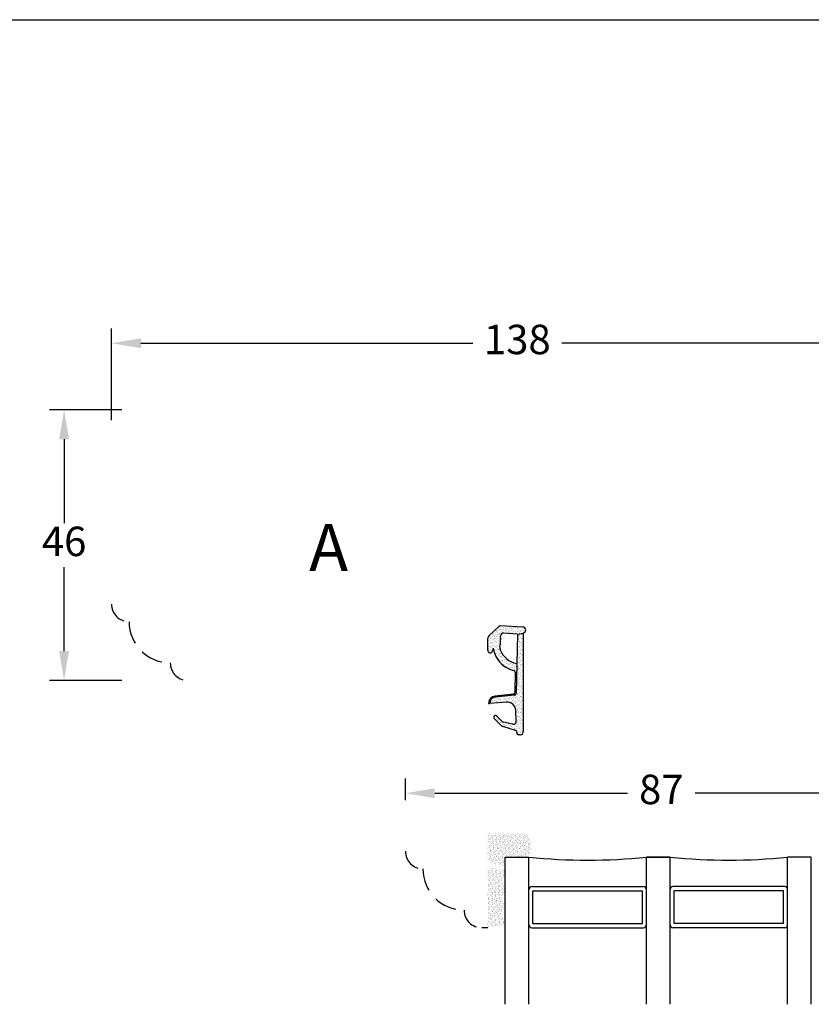
# Model space of a CAD drawing. Units: millimetres. Extents: x 0 to 2012, y -194 to 1233.
# Drawn here: x 70 to 138, y 213 to 297 of the extents above; entities that cross this region are included whole.
import ezdxf

# ---------------------------------------------------------------- set-up
doc = ezdxf.new("R2010")
doc.units = ezdxf.units.MM
doc.linetypes.add('DASHED2', pattern=[9.524999999999999, 6.35, -3.175])
for name, color, linetype, lineweight in [('MÅL', 7, 'Continuous', 13), ('PROFIL', 1, 'Continuous', 30), ('SKRAVERING', 2, 'Continuous', 13), ('STIBLET LINIE', 4, 'DASHED2', 25), ('TEKST', 14, 'Continuous', 20)]:
    doc.layers.add(name, color=color, linetype=linetype, lineweight=lineweight)
doc.styles.get("Standard").update_dxf_attribs({"font": 'italict.shx'})
doc.dimstyles.new('ISO-25', dxfattribs={"dimtxt": 2.5, "dimasz": 2.5, "dimexe": 1.25, "dimexo": 0.625, "dimtad": 0, "dimtih": 1, "dimtoh": 1, "dimdec": 1, "dimzin": 9, "dimtxsty": 'Standard', "dimcen": 2.5, "dimadec": 0, "dimazin": 0, "dimtfac": 1, "dimtdec": 1, "dimtmove": 0, "dimatfit": 3, "dimfxl": 1, "dimarcsym": 0})

# ---------------------------------------------------------------- blocks, each defined once
blk = doc.blocks.new('*D7')
at = {"layer": 'Defpoints', "color": 0, "transparency": 16777216}
for p in [(74.26633428246946, 263.8635939211429), (79.79203640215704, 263.8635939211429), (79.79203640215704, 240.8635939211428)]:
    blk.add_point(p, dxfattribs=at)
at = {"layer": 'MÅL', "color": 0, "lineweight": -2, "transparency": 16777216}
for p, q in [((79.16703640215704, 263.8635939211429), (73.01633428246946, 263.8635939211429)), ((74.26633428246946, 261.3635939211429), (74.26633428246946, 254.2385939211428)), ((74.26633428246946, 243.3635939211428), (74.26633428246946, 250.4885939211428)), ((79.16703640215704, 240.8635939211428), (73.01633428246946, 240.8635939211428))]:
    blk.add_line(p, q, dxfattribs=at)
at = {"layer": 'MÅL', "color": 0, "transparency": 16777216}
for points in [[(73.84966761580279, 261.3635939211429), (74.68300094913613, 261.3635939211429), (74.26633428246946, 263.8635939211429)], [(73.84966761580279, 243.3635939211428), (74.68300094913613, 243.3635939211428), (74.26633428246946, 240.8635939211428)]]:
    blk.add_solid(points, dxfattribs=at)
at = {"layer": 'MÅL', "color": 0, "transparency": 16777216, "insert": (74.26633428246951, 252.3635939211428), "char_height": 2.5, "attachment_point": 5}
blk.add_mtext('46', dxfattribs=at)
blk = doc.blocks.new('*D10')
at = {"layer": 'Defpoints', "color": 0, "transparency": 16777216}
for p in [(146.7921521696412, 231.29167400912), (103.2729222434004, 230.0905414717727), (146.7921521696412, 230.0905414717726)]:
    blk.add_point(p, dxfattribs=at)
at = {"layer": 'MÅL', "color": 0, "lineweight": -2, "transparency": 16777216}
for p, q in [((103.2729222434004, 230.7155414717727), (103.2729222434004, 232.54167400912)), ((146.7921521696412, 230.7155414717726), (146.7921521696412, 232.54167400912)), ((105.7729222434004, 231.29167400912), (122.1456324446161, 231.29167400912)), ((144.2921521696412, 231.29167400912), (127.9194419684256, 231.29167400912))]:
    blk.add_line(p, q, dxfattribs=at)
at = {"layer": 'MÅL', "color": 0, "transparency": 16777216}
for points in [[(105.7729222434004, 231.7083406757867), (105.7729222434004, 230.8750073424534), (103.2729222434004, 231.29167400912)], [(144.2921521696412, 231.7083406757867), (144.2921521696412, 230.8750073424534), (146.7921521696412, 231.29167400912)]]:
    blk.add_solid(points, dxfattribs=at)
at = {"layer": 'MÅL', "color": 0, "transparency": 16777216, "insert": (125.0325372065208, 231.29167400912), "char_height": 2.5, "attachment_point": 5}
blk.add_mtext('87', dxfattribs=at)
blk = doc.blocks.new('*D11')
at = {"layer": 'Defpoints', "color": 0, "transparency": 16777216}
for p in [(78.29203640215701, 269.5139741018838), (78.29203640215701, 262.3635939211429), (147.292036402157, 262.6135939211429)]:
    blk.add_point(p, dxfattribs=at)
at = {"layer": 'MÅL', "color": 0, "lineweight": -2, "transparency": 16777216}
for p, q in [((78.29203640215701, 262.9885939211429), (78.29203640215701, 270.7639741018838)), ((147.292036402157, 263.2385939211429), (147.292036402157, 270.7639741018838)), ((80.79203640215701, 269.5139741018838), (109.0122744973951, 269.5139741018838)), ((144.792036402157, 269.5139741018838), (116.5717983069189, 269.5139741018838))]:
    blk.add_line(p, q, dxfattribs=at)
at = {"layer": 'MÅL', "color": 0, "transparency": 16777216}
for points in [[(80.79203640215701, 269.9306407685505), (80.79203640215701, 269.0973074352171), (78.29203640215701, 269.5139741018838)], [(144.792036402157, 269.9306407685505), (144.792036402157, 269.0973074352171), (147.292036402157, 269.5139741018838)]]:
    blk.add_solid(points, dxfattribs=at)
at = {"layer": 'MÅL', "color": 0, "transparency": 16777216, "insert": (112.792036402157, 269.5139741018838), "char_height": 2.5, "attachment_point": 5}
blk.add_mtext('138', dxfattribs=at)

msp = doc.modelspace()

# ---------------------------------------------------------------- hatches: boundary and pattern name
at = {"layer": 'SKRAVERING'}
h = msp.add_hatch(dxfattribs=at)
h.set_pattern_fill('AR-SAND', color=256, scale=0.005, angle=-180, style=0)
h.set_pattern_definition([(217.5, (118.9806807496198, 310.9549522732735), (0.008000156479920138, -0.2447066186646712), [0, -0.1930399999999997, 0, -0.2158999999999996, 0, -0.2063749999999996]), (187.5, (118.9806807496198, 310.9549522732735), (-0.2247616415690014, -0.358412550284177), [0, -0.10414, 0, -0.17399, 0, -0.066675]), (147.4999999999999, (119.1368907496199, 310.9549522732735), (-0.395496185120729, -0.0007185923392727002), [0, -0.0634999999999998, 0, -0.2285999999999996, 0, -0.2984499999999992]), (137.4999999999999, (119.1368907496199, 310.9549522732735), (-0.3817782262361486, -0.111464661628608), [0, -0.03175, 0, -0.14986, 0, -0.17145])])
h.paths.add_polyline_path([(111.3714056937083, 244.6368430538594, -0.4574872456440796), (111.6411893750505, 244.9020497730714), (112.7918008599427, 244.8083186249053), (113.2956724768769, 244.8990917424071, 0.8585422737006321), (113.27874203805, 245.4036552309497), (113.2449762151355, 245.4054173181962), (111.3847135190649, 245.5024961064314, 0.2065607125445958), (111.198975739765, 245.4335885818184), (110.370280380203, 244.6417707580576, 0.1927924447252292), (110.299469402361, 244.4699032833953), (110.2890927639173, 243.4222832879177, 1.017479116558579), (110.6929581543623, 243.3928128699949), (110.7475336616931, 243.6250024566323, 0.3102643332818147), (112.4506756451669, 241.7324400184434, -0.4065656542465619), (112.5961679287134, 241.5819277617099), (112.5894905830714, 239.854951665202, -0.3824104765126149), (112.4554897247094, 239.7062467531648), (110.8979626821911, 239.5391731301327, 0.3868136395465063), (110.3421677455103, 238.9533477393263, 0.445480270953035), (110.396383510717, 238.9024805708084), (110.4420364021571, 238.9064867087536), (110.4420364021571, 238.940794063647, -0.3934789996797788), (110.9064128771629, 239.4395234135623), (112.5548832891245, 239.614486389484, 0.373129994241741), (112.6889516283818, 239.7581695855886), (112.7417940194878, 242.3144109866469, -0.2643778634650812), (111.342585217978, 243.4692634042951, -0.1374472224274578), (111.3181561507604, 243.7379526526204, 0.06174958724529787)])
h.paths.add_polyline_path([(113.292036402157, 244.8984366988866), (112.7933536353316, 244.8085983593814), (112.6890499964502, 239.7629281236334, -0.3821944082898592), (112.5548832891245, 239.614486389484), (110.9064128771629, 239.4395234135623, 0.3934789996797788), (110.4420364021571, 238.940794063647), (110.4420364021571, 238.9064867087536), (111.8476366206519, 239.0298311058646, -0.419275717581512), (112.663352998773, 238.3377222566703), (112.706582028798, 237.416157895263, -0.4897290286726678), (112.4062296491607, 237.1596235404909), (111.630487052943, 237.3200413006152, -0.1477398322922742), (111.5034143008365, 237.3890126395606), (111.0457040893593, 237.8515405121561, 1), (110.8324644164809, 237.6405219302474), (111.4520147014368, 237.0144505250637, 0.1216700333962573), (111.5543231782653, 236.9519379384387), (112.6350763101004, 236.6101068848466, -0.3313264103461449), (112.7420364021568, 236.4664142743052), (112.7420364021568, 236.4063536653475, 0.4142135623730931), (112.8920364021569, 236.2563536653474), (113.042036402157, 236.2563536653474, 0.414213562373094), (113.292036402157, 236.5063536653474)])
h = msp.add_hatch(dxfattribs=at)
h.set_pattern_fill('AR-SAND', color=256, scale=0.005, angle=-90.00000000000001)
h.set_pattern_definition([(307.5, (105.1679662879005, 404.1657408335263), (0.2447066186646712, 0.008000156479920183), [0, -0.1930399999999996, 0, -0.2158999999999996, 0, -0.2063749999999996]), (277.5, (105.1679662879005, 404.1657408335263), (0.3584125502841771, -0.2247616415690014), [0, -0.10414, 0, -0.17399, 0, -0.066675]), (237.5, (105.1679662879005, 404.3219508335262), (0.0007185923392728084, -0.395496185120729), [0, -0.0635, 0, -0.2286, 0, -0.29845]), (227.5, (105.1679662879005, 404.3219508335262), (0.1114646616286081, -0.3817782262361486), [0, -0.03175, 0, -0.14986, 0, -0.17145])])
edge = h.paths.add_edge_path()
edge.add_line((111.7729222434008, 225.1059408477398), (111.7729222434008, 225.8634721325102))
edge.add_line((111.7729222434008, 225.8634721325102), (113.6905562459445, 225.8634721325102))
edge.add_arc((112.3947788219027, 226.8075532151128), 1.603224320918088, 323.923564600465, 401.19486833159)
edge.add_line((113.6011632809646, 227.86347213251), (110.2729222434004, 227.8634721325102))
edge.add_line((110.2729222434004, 227.8634721325102), (110.2729222434004, 225.5458838684584))
edge.add_arc((112.0462361845013, 228.8149344345163), 3.719050139101203, 241.5221458189688, 265.7855191554088)
h = msp.add_hatch(dxfattribs=at)
h.set_pattern_fill('AR-SAND', color=256, scale=0.005, angle=-90.00000000000001)
h.set_pattern_definition([(307.5, (90.34321341687883, 379.1687532883911), (0.2447066186646712, 0.008000156479920183), [0, -0.1930399999999996, 0, -0.2158999999999996, 0, -0.2063749999999996]), (277.5, (90.34321341687883, 379.1687532883911), (0.3584125502841771, -0.2247616415690014), [0, -0.10414, 0, -0.17399, 0, -0.066675]), (237.5, (90.34321341687883, 379.324963288391), (0.0007185923392728084, -0.395496185120729), [0, -0.0635, 0, -0.2286, 0, -0.29845]), (227.5, (90.34321341687883, 379.324963288391), (0.1114646616286081, -0.3817782262361486), [0, -0.03175, 0, -0.14986, 0, -0.17145])])
edge = h.paths.add_edge_path()
edge.add_arc((110.6403533919499, 219.8994565670542), 0.04999999999999005, 94.99999999998869, 180, ccw=False)
edge.add_line((110.6359956048125, 219.9492663019589), (111.6436138979421, 220.0718129465291))
edge.add_arc((111.4558444799034, 220.3502781717762), 0.3358574638481782, 303.9918326897478, 423.5560336526933)
edge.add_arc((112.0475205566828, 221.0356460120802), 0.5860194236768993, 137.9735526132684, 221.0243215914016, ccw=False)
edge.add_arc((111.4558127338411, 221.7251942009768), 0.335857463848193, 297.7522085095361, 417.1248723162992)
edge.add_arc((112.0475205566827, 222.4265624436686), 0.5860194236768307, 138.9258309048566, 225.6841322088684, ccw=False)
edge.add_arc((111.4558127338411, 223.112132184481), 0.3358574638481935, 296.513828654386, 421.4564424561221)
edge.add_arc((112.0475205566827, 223.8039833431119), 0.586019423676837, 136.356844275212, 222.6203682352298, ccw=False)
edge.add_arc((111.455592652711, 224.4993377579628), 0.3358574638482039, 299.9852094472172, 424.7103805225789)
edge.add_line((111.5990689662246, 224.8030066294052), (110.6359956048125, 224.9222600960829))
edge.add_arc((110.6403533919499, 224.9720698309875), 0.05000000000002822, 180.0000000008794, 264.9999999999736, ccw=False)
edge.add_line((110.5903533919499, 224.9720698309868), (110.5903533919499, 225.0030142411015))
edge.add_line((110.5903533919499, 225.0030142411015), (110.4903533919499, 225.0030142411015))
edge.add_line((110.4903533919499, 225.0030142411015), (110.4903533919499, 224.9836326604623))
edge.add_arc((110.4403533919499, 224.9836326604623), 0.04999999999997584, -82.51449275120132, 0, ccw=False)
edge.add_arc((110.4729222434005, 224.7357631990209), 0.2000000000000952, 97.4855072473398, 180)
edge.add_line((110.2729222434004, 224.735763199018), (110.2729222434004, 220.1357631990209))
edge.add_arc((110.4729222434004, 220.135763199021), 0.2000000000000143, 180.0000000000163, 262.5144927523134)
edge.add_arc((110.4403533919499, 219.8878937375796), 0.04999999999998699, 2.6062707547680475e-10, 82.51449274939557, ccw=False)
edge.add_line((110.4903533919499, 219.8878937375798), (110.4903533919499, 219.8635939211426))
edge.add_line((110.4903533919499, 219.8635939211426), (110.5903533919499, 219.8635939211426))
edge.add_line((110.5903533919499, 219.8635939211426), (110.5903533919499, 219.8994565670542))

# ---------------------------------------------------------------- linework, layer by layer
at = {"layer": 'Defpoints'}
msp.add_line((0, 297), (420, 297), dxfattribs=at)
at = {"layer": 'PROFIL'}
for p, q in [((111.198975739765, 245.4335885818184), (110.3834447490863, 244.6543493031165)), ((113.2449762151355, 245.4054173181962), (111.3847135190649, 245.5024961064314)), ((110.2890927639173, 243.4222832879177), (110.299469402361, 244.4699032833953)), ((112.7918008599427, 244.8083186249053), (111.6411893750505, 244.9020497730714)), ((112.7933536353316, 244.8085983593814), (112.6890499964502, 239.7629281236334)), ((112.7918008599427, 244.8083186249053), (113.2920364021584, 244.8984366988868)), ((112.7933536353316, 244.8085983593814), (113.292036402157, 244.8984366988866)), ((113.292036402157, 244.8984366988866), (113.292036402157, 236.5063536653474)), ((110.7475336616931, 243.6250024566323), (110.6929581543618, 243.3928128699949)), ((112.7417940194878, 242.3144109866469), (112.6890499964502, 239.7629281236334)), ((112.5961679287134, 241.5819277617099), (112.5894905830714, 239.854951665202)), ((112.4554897247094, 239.7062467531648), (110.8979626821911, 239.5391731301327)), ((112.5548832891245, 239.614486389484), (110.9064128771629, 239.4395234135623)), ((112.5548832891245, 239.614486389484), (110.9064128771629, 239.4395234135623)), ((110.3966716724467, 238.9025058576105), (110.4420364021571, 238.9064867087536)), ((111.8519590466499, 239.0302104079035), (110.4420364021571, 238.9064867087536)), ((110.4420364021571, 238.940794063647), (110.4420364021571, 238.9064867087536)), ((110.4420364021571, 238.940794063647), (110.4420364021571, 238.9064867087536)), ((111.4520147014368, 237.0144505250637), (110.8324644164809, 237.6405219302474)), ((111.5034143008365, 237.3890126395606), (111.0457040893593, 237.8515405121561)), ((112.706582028798, 237.416157895263), (112.663352998773, 238.3377222566703)), ((112.6350763101004, 236.6101068848466), (111.5543231782653, 236.9519379384387)), ((112.4062296491607, 237.1596235404909), (111.630487052943, 237.3200413006152)), ((112.7420364021568, 236.4664142743052), (112.7420364021568, 236.4063536653475)), ((113.042036402157, 236.2563536653474), (112.8920364021569, 236.2563536653474)), ((111.7729222434004, 213.3635939211429), (111.7729222434004, 225.8635939211429)), ((111.7729222434004, 225.8635939211429), (113.7729222434004, 225.8635939211429)), ((113.7729222434004, 213.3635939211429), (113.7729222434004, 225.8635939211429)), ((123.7729222434004, 213.3635939211429), (123.7729222434004, 225.8635939211429)), ((123.7729222434004, 225.8635939211429), (125.7729222434004, 225.8635939211429)), ((125.7729222434004, 225.8635939211429), (123.7729222434004, 225.8635939211429)), ((125.7729222434004, 213.3635939211429), (125.7729222434004, 225.8635939211429)), ((135.7729222434004, 213.3635939211429), (135.7729222434004, 225.8635939211429)), ((137.7729222434004, 225.8635939211429), (135.7729222434004, 225.8635939211429)), ((137.7729222434004, 213.3635939211429), (137.7729222434004, 225.8635939211429)), ((114.0229222434004, 223.3635939211429), (123.5229222434004, 223.3635939211429)), ((135.5229222434004, 223.3635939211429), (126.0229222434004, 223.3635939211429)), ((114.1229222434004, 223.0135939211427), (123.4229222434005, 223.0135939211427)), ((114.1229222434004, 220.2135939211428), (114.1229222434004, 223.0135939211427)), ((123.4229222434005, 220.2135939211428), (123.4229222434005, 223.0135939211427)), ((135.4229222434005, 223.0135939211427), (126.1229222434004, 223.0135939211427)), ((126.1229222434004, 220.2135939211428), (126.1229222434004, 223.0135939211427)), ((135.4229222434005, 220.2135939211428), (135.4229222434005, 223.0135939211427)), ((114.1229222434004, 220.2135939211428), (123.4229222434005, 220.2135939211428)), ((135.4229222434005, 220.2135939211428), (126.1229222434004, 220.2135939211428)), ((114.0229222434004, 219.8635939211429), (123.5229222434004, 219.8635939211429)), ((135.5229222434004, 219.8635939211429), (126.0229222434004, 219.8635939211429))]:
    msp.add_line(p, q, dxfattribs=at)
for centre, radius, start, end in [((111.3716848660315, 245.2528358288539), 0.25, 87.01269941388598, 133.6963620188222), ((113.2485800544405, 245.1500773653522), 0.255365383668414, 279.7978901505534, 90.80861248252896), ((110.5494571397239, 244.4674271638319), 0.25, 131.609451677257, 179.4325059190956), ((107.7194007305329, 244.4021624540783), 3.65953757119262, 349.5427978160532, 3.676814599609783), ((111.6208911062863, 244.652875175078), 0.25, 85.34285298651956, 183.6768145996098), ((110.4907701129828, 243.40404879111), 0.2025, 174.8336949073625, 356.8192511267994), ((112.9772657135986, 243.9189466135676), 2.249023830618904, 187.5099607878862, 256.4589707617371), ((111.809851528963, 243.6472021426807), 0.5, 169.5427978160739, 200.8472324846397), ((113.0579074607713, 244.1224717966656), 1.835486747564731, 200.8472324846397, 260.0828929011633), ((112.4461690499352, 241.582507731729), 0.15, 359.7784672191387, 88.27834835002918), ((110.9420364021571, 238.940794063647), 0.6, 94.21252437608874, 178.8011247955555), ((110.9420364021571, 238.940794063647), 0.5, 94.08561677995165, 180), ((110.9420364021571, 238.940794063647), 0.5, 94.08561677995165, 180), ((112.4394912268658, 239.8553911398067), 0.15, 276.1226217928149, 359.8321328261628), ((112.5390517266924, 239.7636485885525), 0.15, 276.0584951928493, 359.7248016141293), ((112.5390517266924, 239.7636485885525), 0.15, 276.0584951928493, 359.7248016141293), ((110.3921568002311, 238.9523015996865), 0.05, 178.8011247955555, 275.1807190695611), ((111.9153597039135, 238.2828949747307), 0.75, 4.192235401705577, 94.84924064818759), ((110.9390842529201, 237.7460312212017), 0.1500000000000004, 44.70004596394936, 224.7000459639494), ((111.6297144288355, 237.1902993433209), 0.25, 224.7000459639494, 252.4483749416545), ((111.6811140282352, 237.5648614578179), 0.25, 224.7000459639494, 258.3163472857401), ((112.4568566244529, 237.4044436976935), 0.25, 258.3163472857401, 2.685679697758933), ((112.5920364021572, 236.4664142743052), 0.15, 0, 73.32558877713008), ((112.8920364021569, 236.4063536653475), 0.15, 180, 270), ((113.042036402157, 236.5063536653474), 0.25, 270, 0), ((118.7729222434004, 275.7385939211415), 50.12499999999866, 264.2751895477619, 275.7248104522382), ((130.7729222434004, 275.7385939211388), 50.12499999999593, 264.2751895477619, 275.7248104522382), ((114.0229222434004, 223.1135939211429), 0.25, 90, 180), ((123.5229222434004, 223.1135939211429), 0.25, 0, 90), ((126.0229222434004, 223.1135939211429), 0.25, 90, 180), ((135.5229222434004, 223.1135939211429), 0.25, 0, 90), ((114.0229222434004, 220.1135939211429), 0.25, 180, 270), ((123.5229222434004, 220.1135939211429), 0.25, 270, 0), ((126.0229222434004, 220.1135939211429), 0.25, 180, 270), ((135.5229222434004, 220.1135939211429), 0.25, 270, 0)]:
    msp.add_arc(centre, radius, start, end, dxfattribs=at)
at = {"layer": 'STIBLET LINIE', "ltscale": 0.3}
msp.add_line((110.2729222434004, 219.8635939211428), (109.7729222434004, 219.8635939211428), dxfattribs=at)
for centre, radius in [((79.79203640215701, 247.3635939211426), 1.500000000000009), ((83.29203640215701, 245.8635939211426), 3.500000000000002), ((84.79203640215701, 242.3635939211426), 1.499999999999997), ((104.7729222434004, 226.3635939211428), 1.499999999999997), ((108.2729222434004, 224.8635939211428), 3.500000000000002), ((109.7729222434004, 221.3635939211428), 1.500000000000009)]:
    msp.add_arc(centre, radius, 180, 270, dxfattribs=at)

# ---------------------------------------------------------------- texts
at = {"layer": 'TEKST', "insert": (95.0909529523924, 254.1658932479112), "char_height": 4, "width": 38.5, "attachment_point": 1}
msp.add_mtext('{\\fArial|b1|i0|c0|p34;A}', dxfattribs=at)

# ---------------------------------------------------------------- dimensions: what is measured, and where the dimension line sits
at = {"layer": 'MÅL'}
for base, p1, p2, angle, picture, middle in [((78.29203640215701, 269.5139741018838), (147.292036402157, 262.6135939211429), (78.29203640215701, 262.3635939211429), 180, '*D11', (112.792036402157, 269.5139741018838)), ((74.26633428246946, 263.8635939211429), (79.79203640215701, 240.8635939211426), (79.79203640215701, 263.8635939211428), 270, '*D7', (74.26633428246951, 252.3635939211428)), ((146.7921521696412, 231.29167400912), (103.2729222434004, 230.0905414717727), (146.7921521696412, 230.0905414717726), 180, '*D10', (125.0325372065208, 231.29167400912))]:
    dim = msp.add_linear_dim(base=base, p1=p1, p2=p2, angle=angle, dimstyle='ISO-25', override={"dimlfac": 2}, dxfattribs=at)
    dim.commit()
    dim.dimension.update_dxf_attribs({"geometry": picture, "text_midpoint": middle})

doc.saveas('drawing.dxf')
